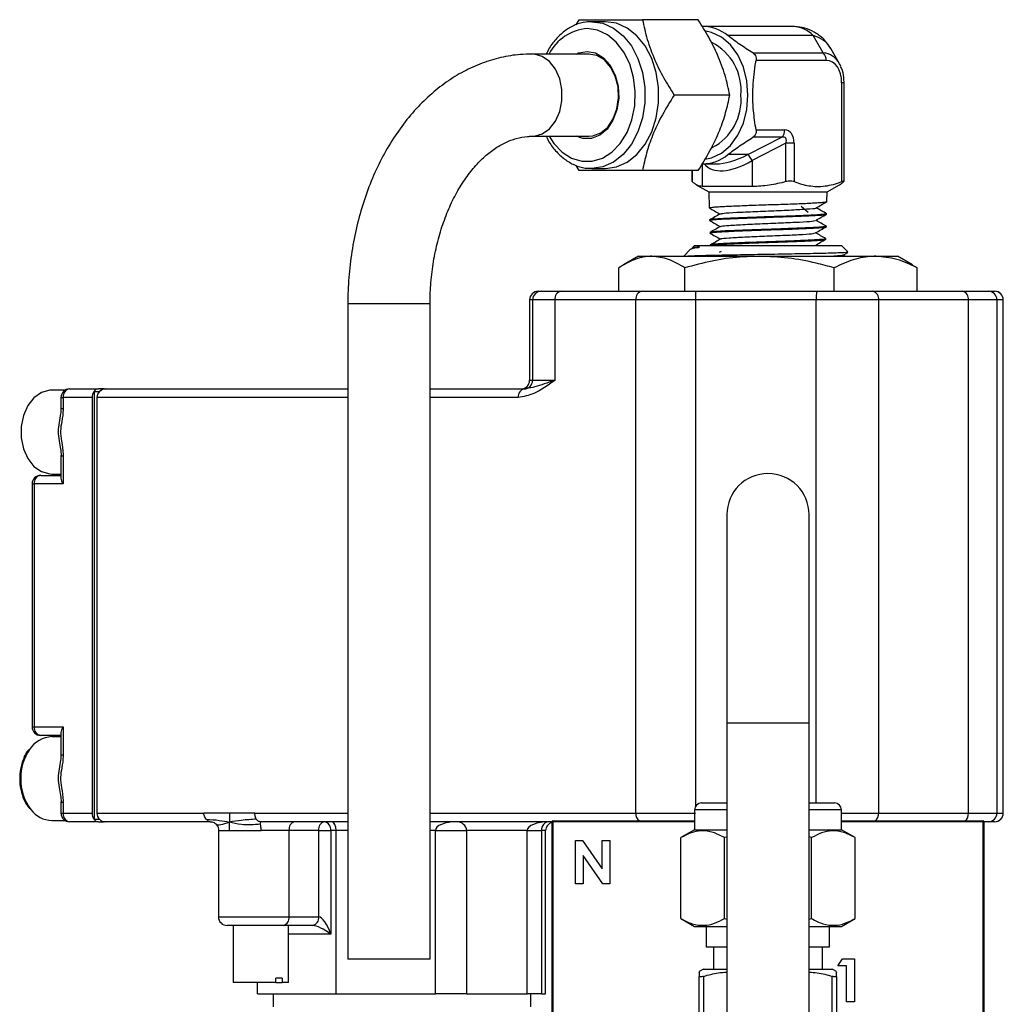
# Model space of a CAD drawing. Units: millimetres. Extents: x 0 to 40874, y 0 to 15182.
# Drawn here: x 2158 to 2272, y 1427 to 1541 of the extents above; entities that cross this region are included whole.
import ezdxf

# ---------------------------------------------------------------- set-up
doc = ezdxf.new("R2010")
doc.units = ezdxf.units.MM
doc.header["$LTSCALE"] = 8

msp = doc.modelspace()

# ---------------------------------------------------------------- linework, layer by layer
at = {"color": 7, "linetype": 'Continuous'}
for p, q in [((2222.51, 1540.6), (2222.86, 1541.18)), ((2225.9, 1540.95), (2224.32, 1540.95)), ((2236.63, 1541.18), (2230.19, 1541.18)), ((2247.43, 1540.4), (2237.18, 1540.4)), ((2249.95, 1539.34), (2240.07, 1539.34)), ((2251.1, 1537.33), (2249.95, 1539.34)), ((2242.97, 1537.33), (2251.1, 1537.33)), ((2252.99, 1536.08), (2251.97, 1537.86)), ((2223.97, 1537.21), (2217.43, 1537.21)), ((2251.46, 1536.47), (2243.33, 1536.47)), ((2253.25, 1522.44), (2253.25, 1533.87)), ((2253.52, 1533.87), (2253.25, 1533.87)), ((2253.52, 1522.49), (2253.52, 1533.87)), ((2240.29, 1532.45), (2233.85, 1532.45)), ((2243.33, 1528.44), (2246.66, 1528.44)), ((2217.43, 1527.69), (2223.97, 1527.69)), ((2242.39, 1525.57), (2246.3, 1527.58)), ((2246.3, 1527.58), (2242.97, 1527.58)), ((2246.77, 1526.88), (2242.87, 1524.88)), ((2246.77, 1522.44), (2246.77, 1526.88)), ((2247.73, 1526.88), (2246.77, 1526.88)), ((2247.73, 1526.88), (2247.73, 1522.44)), ((2242.39, 1525.57), (2240.07, 1525.57)), ((2242.87, 1524.88), (2242.87, 1521.88)), ((2222.86, 1523.72), (2222.51, 1524.32)), ((2224.32, 1523.95), (2224.13, 1523.96)), ((2224.32, 1523.95), (2225.9, 1523.95)), ((2236.63, 1523.72), (2230.19, 1523.72)), ((2235.91, 1523.72), (2235.91, 1522.49)), ((2235.95, 1523.72), (2235.95, 1522.44)), ((2237.09, 1524.5), (2237.09, 1521.88)), ((2237.18, 1524.5), (2238.7, 1524.5)), ((2235.95, 1522.44), (2235.91, 1522.49)), ((2236.41, 1522.09), (2237.85, 1521.25)), ((2242.87, 1521.88), (2237.09, 1521.88)), ((2251.57, 1521.25), (2253.01, 1522.09)), ((2237.85, 1521.25), (2237.91, 1519.41)), ((2237.85, 1521.25), (2249.7, 1521.25)), ((2249.7, 1521.25), (2251.57, 1521.25)), ((2251.54, 1520.14), (2251.57, 1521.25)), ((2248.55, 1519.6), (2249.38, 1518.91)), ((2237.95, 1518), (2237.95, 1517.95)), ((2239.19, 1518.68), (2239.15, 1518.69)), ((2251.49, 1518.68), (2251.49, 1518.72)), ((2251.45, 1517.23), (2251.45, 1517.28)), ((2238, 1516.55), (2238, 1516.5)), ((2251.4, 1515.77), (2251.4, 1515.83)), ((2235.76, 1514.61), (2234.96, 1513.8)), ((2236.02, 1514.76), (2235.83, 1514.64)), ((2236.21, 1515.05), (2235.99, 1514.83)), ((2236.21, 1515.05), (2253.21, 1515.05)), ((2238.04, 1515.11), (2238.04, 1515.05)), ((2253.94, 1514.33), (2253.21, 1515.05)), ((2229.71, 1513.8), (2227.97, 1512.8)), ((2229.71, 1513.8), (2231.25, 1513.8)), ((2231.25, 1513.8), (2243.72, 1513.8)), ((2239.28, 1514.36), (2239.08, 1514.24)), ((2243.72, 1513.8), (2257.18, 1513.8)), ((2253.4, 1513.92), (2253.94, 1514.23)), ((2253.65, 1513.8), (2253.42, 1513.93)), ((2257.18, 1513.8), (2259.71, 1513.8)), ((2261.45, 1512.8), (2259.71, 1513.8)), ((2227.43, 1509.75), (2227.43, 1512.46)), ((2235.07, 1509.75), (2235.07, 1512.46)), ((2252.36, 1509.75), (2252.36, 1512.46)), ((2261.43, 1512.76), (2261.99, 1512.46)), ((2261.99, 1509.75), (2261.99, 1512.46)), ((2218.12, 1509.75), (2218.47, 1509.75)), ((2218.47, 1509.75), (2220.78, 1509.75)), ((2220.78, 1509.75), (2230.15, 1509.75)), ((2230.15, 1509.75), (2236.37, 1509.75)), ((2236.37, 1509.75), (2250.35, 1509.75)), ((2250.35, 1509.75), (2256.85, 1509.75)), ((2256.85, 1509.75), (2267.25, 1509.75)), ((2267.25, 1509.75), (2270.21, 1509.75)), ((2270.21, 1509.75), (2270.94, 1509.75)), ((2270.94, 1509.75), (2270.95, 1509.75)), ((2196.08, 1508.3), (2196.08, 1432.45)), ((2205.6, 1508.3), (2196.08, 1508.3)), ((2205.6, 1432.45), (2205.6, 1508.3)), ((2217.12, 1508.75), (2217.12, 1499.45)), ((2217.47, 1508.75), (2217.12, 1508.75)), ((2217.47, 1508.75), (2217.47, 1499.45)), ((2220.04, 1508.75), (2217.47, 1508.75)), ((2220.04, 1508.75), (2220.04, 1499.45)), ((2229.41, 1508.75), (2220.04, 1508.75)), ((2229.41, 1449.35), (2229.41, 1508.75)), ((2236.32, 1508.75), (2229.41, 1508.75)), ((2250.3, 1508.75), (2236.32, 1508.75)), ((2236.32, 1508.75), (2236.32, 1450.14)), ((2257.52, 1508.75), (2250.3, 1508.75)), ((2250.3, 1450.53), (2250.3, 1508.75)), ((2257.52, 1508.75), (2257.52, 1449.35)), ((2267.92, 1508.75), (2257.52, 1508.75)), ((2267.92, 1449.35), (2267.92, 1508.75)), ((2271.21, 1508.75), (2267.92, 1508.75)), ((2271.21, 1508.75), (2271.21, 1449.35)), ((2271.94, 1508.75), (2271.21, 1508.75)), ((2271.94, 1449.35), (2271.94, 1508.75)), ((2271.95, 1508.75), (2271.94, 1508.75)), ((2271.95, 1449.35), (2271.95, 1508.75)), ((2217.12, 1499.45), (2217.47, 1499.45)), ((2217.47, 1499.45), (2220.04, 1499.45)), ((2163.34, 1498.3), (2161.82, 1498.3)), ((2162.87, 1497.45), (2162.87, 1496.2)), ((2162.87, 1497.45), (2163.13, 1497.45)), ((2163.13, 1497.45), (2163.13, 1496.2)), ((2166.47, 1497.45), (2163.13, 1497.45)), ((2163.87, 1498.45), (2167.22, 1498.45)), ((2166.47, 1497.45), (2166.47, 1449.35)), ((2166.69, 1498.16), (2166.7, 1498.15)), ((2166.7, 1498.15), (2167.32, 1498.15)), ((2166.7, 1498.15), (2166.7, 1448.65)), ((2167.03, 1497.45), (2167.03, 1449.35)), ((2196.08, 1497.45), (2167.03, 1497.45)), ((2167.88, 1498.45), (2167.22, 1498.45)), ((2167.88, 1498.45), (2168.05, 1498.45)), ((2168.05, 1498.45), (2196.08, 1498.45)), ((2205.6, 1498.45), (2216.55, 1498.45)), ((2215.81, 1497.45), (2205.6, 1497.45)), ((2216.77, 1498.5), (2216.55, 1498.45)), ((2162.87, 1496.2), (2163.13, 1496.2)), ((2162.87, 1490.71), (2162.87, 1488.12)), ((2162.87, 1490.71), (2163.13, 1490.71)), ((2163.13, 1490.71), (2163.13, 1487.45)), ((2160.52, 1488.45), (2162.87, 1488.45)), ((2161.82, 1488.6), (2162.87, 1488.6)), ((2159.52, 1487.45), (2159.52, 1459.35)), ((2159.52, 1487.45), (2159.78, 1487.45)), ((2159.78, 1487.45), (2159.78, 1459.35)), ((2163.13, 1487.45), (2159.78, 1487.45)), ((2239.95, 1483.9), (2239.95, 1459.75)), ((2249.47, 1459.75), (2249.47, 1483.9)), ((2159.52, 1459.35), (2159.78, 1459.35)), ((2159.78, 1459.35), (2163.13, 1459.35)), ((2162.87, 1458.69), (2162.87, 1456.1)), ((2163.13, 1459.35), (2163.13, 1456.1)), ((2239.95, 1459.75), (2239.95, 1413.78)), ((2244.71, 1459.75), (2239.95, 1459.75)), ((2249.47, 1459.75), (2244.71, 1459.75)), ((2249.47, 1413.78), (2249.47, 1459.75)), ((2162.87, 1458.35), (2160.52, 1458.35)), ((2162.87, 1458.2), (2161.82, 1458.2)), ((2162.87, 1456.1), (2163.13, 1456.1)), ((2162.87, 1450.61), (2162.87, 1449.35)), ((2162.87, 1450.61), (2163.13, 1450.61)), ((2163.13, 1450.61), (2163.13, 1449.35)), ((2236.21, 1449.73), (2236.21, 1447.43)), ((2239.95, 1449.73), (2236.21, 1449.73)), ((2237.01, 1450.53), (2239.95, 1450.53)), ((2249.47, 1450.53), (2252.41, 1450.53)), ((2253.21, 1449.73), (2249.47, 1449.73)), ((2253.21, 1447.43), (2253.21, 1449.73)), ((2161.82, 1448.5), (2163.34, 1448.5)), ((2162.87, 1449.35), (2163.13, 1449.35)), ((2163.13, 1449.35), (2166.47, 1449.35)), ((2166.69, 1448.65), (2166.7, 1448.65)), ((2166.7, 1448.65), (2167.32, 1448.65)), ((2167.03, 1449.35), (2179.4, 1449.35)), ((2182.36, 1449.35), (2179.4, 1449.35)), ((2185.32, 1449.35), (2182.36, 1449.35)), ((2185.32, 1449.35), (2196.08, 1449.35)), ((2205.6, 1449.35), (2229.41, 1449.35)), ((2219.81, 1448.35), (2219.81, 1448.45)), ((2219.81, 1448.45), (2236.21, 1448.45)), ((2229.41, 1449.35), (2236.32, 1449.35)), ((2253.21, 1449.35), (2257.52, 1449.35)), ((2253.21, 1448.45), (2269.61, 1448.45)), ((2257.52, 1449.35), (2267.92, 1449.35)), ((2267.92, 1449.35), (2271.21, 1449.35)), ((2269.61, 1448.45), (2269.61, 1448.35)), ((2271.21, 1449.35), (2271.94, 1449.35)), ((2271.94, 1449.35), (2271.95, 1449.35)), ((2167.22, 1448.35), (2163.87, 1448.35)), ((2167.22, 1448.35), (2167.88, 1448.35)), ((2168.05, 1448.35), (2167.88, 1448.35)), ((2180.14, 1448.35), (2168.05, 1448.35)), ((2180.14, 1448.35), (2180.2, 1448.35)), ((2180.83, 1448.06), (2181, 1447.84)), ((2181.1, 1447.4), (2181.1, 1437.35)), ((2189.28, 1447.35), (2186.05, 1447.35)), ((2196.08, 1448.35), (2186.06, 1448.35)), ((2189.28, 1437.35), (2189.28, 1447.35)), ((2192.7, 1447.35), (2189.28, 1447.35)), ((2192.7, 1437.35), (2192.7, 1447.35)), ((2192.7, 1447.35), (2194.11, 1447.35)), ((2194.71, 1447.35), (2194.11, 1447.35)), ((2194.11, 1447.35), (2194.11, 1435.35)), ((2194.71, 1428.45), (2194.71, 1447.35)), ((2196.08, 1447.35), (2194.71, 1447.35)), ((2219.71, 1448.35), (2205.6, 1448.35)), ((2206.21, 1447.35), (2205.6, 1447.35)), ((2206.21, 1428.45), (2206.21, 1447.35)), ((2206.21, 1447.35), (2209.81, 1447.35)), ((2216.83, 1447.35), (2209.81, 1447.35)), ((2209.81, 1447.35), (2209.81, 1428.45)), ((2216.83, 1428.45), (2216.83, 1447.35)), ((2216.83, 1447.35), (2218.48, 1447.35)), ((2218.48, 1447.35), (2218.48, 1428.45)), ((2218.97, 1447.35), (2218.48, 1447.35)), ((2218.97, 1428.45), (2218.97, 1447.35)), ((2218.97, 1428.45), (2218.97, 1447.35)), ((2218.97, 1447.35), (2218.97, 1447.35)), ((2219.71, 1408.55), (2219.71, 1448.35)), ((2219.81, 1448.35), (2219.71, 1448.35)), ((2219.81, 1448.35), (2219.81, 1408.55)), ((2236.21, 1448.35), (2219.81, 1448.35)), ((2236.21, 1447.43), (2234.63, 1446.52)), ((2236.21, 1447.43), (2239.95, 1447.43)), ((2249.47, 1447.43), (2253.21, 1447.43)), ((2269.61, 1448.35), (2253.21, 1448.35)), ((2254.79, 1446.52), (2253.21, 1447.43)), ((2269.61, 1408.55), (2269.61, 1448.35)), ((2269.71, 1448.35), (2269.61, 1448.35)), ((2269.71, 1448.35), (2269.71, 1408.55)), ((2270.21, 1448.35), (2269.71, 1448.35)), ((2270.94, 1448.35), (2270.21, 1448.35)), ((2270.95, 1448.35), (2270.94, 1448.35)), ((2222.43, 1446.19), (2223.24, 1446.19)), ((2222.43, 1441.19), (2222.43, 1446.19)), ((2223.24, 1446.19), (2225.51, 1442.89)), ((2225.51, 1446.19), (2226.4, 1446.19)), ((2225.51, 1442.89), (2225.51, 1446.19)), ((2226.4, 1446.19), (2226.4, 1441.19)), ((2234.63, 1437.15), (2234.63, 1446.52)), ((2239.95, 1446.58), (2239.67, 1446.52)), ((2239.67, 1437.15), (2239.67, 1446.52)), ((2249.75, 1446.52), (2249.47, 1446.6)), ((2249.75, 1437.15), (2249.75, 1446.52)), ((2254.79, 1437.15), (2254.79, 1446.52)), ((2223.33, 1444.47), (2223.33, 1441.19)), ((2225.59, 1441.19), (2223.33, 1444.47)), ((2223.33, 1441.19), (2222.43, 1441.19)), ((2226.4, 1441.19), (2225.59, 1441.19)), ((2181.1, 1437.35), (2189.28, 1437.35)), ((2189.28, 1437.35), (2192.7, 1437.35)), ((2234.63, 1437.15), (2236.21, 1436.23)), ((2239.67, 1437.15), (2239.95, 1437.09)), ((2249.47, 1437.07), (2249.75, 1437.15)), ((2253.21, 1436.23), (2254.79, 1437.15)), ((2188.61, 1436.35), (2182.1, 1436.35)), ((2182.8, 1436.35), (2182.8, 1429.75)), ((2192.03, 1436.35), (2188.61, 1436.35)), ((2189.2, 1429.75), (2189.2, 1436.35)), ((2236.21, 1436.23), (2239.95, 1436.23)), ((2237.57, 1436.23), (2237.57, 1433.9)), ((2249.47, 1436.23), (2253.21, 1436.23)), ((2251.85, 1433.9), (2251.85, 1436.23)), ((2194.11, 1435.35), (2189.2, 1435.35)), ((2237.57, 1433.9), (2239.95, 1433.9)), ((2238.39, 1433.9), (2238.39, 1431.3)), ((2249.47, 1433.9), (2251.85, 1433.9)), ((2251.04, 1431.3), (2251.04, 1433.9)), ((2205.6, 1432.45), (2196.08, 1432.45)), ((2252.79, 1431.67), (2253.33, 1432.5)), ((2253.33, 1432.5), (2254.72, 1432.5)), ((2254.72, 1432.5), (2254.72, 1427.5)), ((2237.26, 1431.3), (2236.76, 1431.02)), ((2237.26, 1431.3), (2239.95, 1431.3)), ((2249.47, 1431.3), (2252.16, 1431.3)), ((2252.66, 1431.02), (2252.16, 1431.3)), ((2253.82, 1431.67), (2252.79, 1431.67)), ((2253.82, 1427.5), (2253.82, 1431.67)), ((2188.49, 1430.25), (2187.74, 1430.25)), ((2187.74, 1429.75), (2187.74, 1430.25)), ((2188.49, 1430.25), (2188.49, 1429.75)), ((2236.76, 1418.64), (2236.76, 1430.46)), ((2237.26, 1430.46), (2237.26, 1418.64)), ((2252.16, 1418.64), (2252.16, 1430.46)), ((2252.66, 1430.46), (2252.66, 1418.64)), ((2187.74, 1429.75), (2182.8, 1429.75)), ((2185.61, 1428.45), (2185.61, 1429.75)), ((2187.74, 1429.75), (2188.49, 1429.75)), ((2189.2, 1429.75), (2188.49, 1429.75)), ((2185.61, 1428.45), (2194.71, 1428.45)), ((2187.44, 1428.45), (2187.44, 1426.95)), ((2194.71, 1428.45), (2206.21, 1428.45)), ((2209.81, 1428.45), (2206.21, 1428.45)), ((2209.81, 1428.45), (2216.83, 1428.45)), ((2218.48, 1428.45), (2216.83, 1428.45)), ((2217.24, 1426.95), (2217.24, 1428.45)), ((2218.48, 1428.45), (2218.97, 1428.45)), ((2218.97, 1428.45), (2218.97, 1428.45)), ((2254.72, 1427.5), (2253.82, 1427.5))]:
    msp.add_line(p, q, dxfattribs=at)
at = {"color": 7, "linetype": 'Continuous', "flags": 128}
for points in [[(2224.32, 1540.95), (2225.6, 1540.77), (2226.83, 1540.22), (2227.95, 1539.33), (2228.91, 1538.14), (2229.66, 1536.7), (2230.19, 1535.08), (2230.46, 1533.34), (2230.46, 1531.57), (2230.19, 1529.83), (2229.66, 1528.2), (2228.91, 1526.77), (2227.95, 1525.58), (2226.83, 1524.69), (2225.6, 1524.14), (2224.32, 1523.95), (2224.32, 1523.95)], [(2225.9, 1523.95), (2227.18, 1524.14), (2228.41, 1524.69), (2229.53, 1525.58), (2230.49, 1526.77), (2231.25, 1528.2), (2231.77, 1529.83), (2232.04, 1531.57), (2232.04, 1533.34), (2231.77, 1535.08), (2231.25, 1536.7), (2230.49, 1538.14), (2229.53, 1539.33), (2228.41, 1540.22), (2227.18, 1540.77), (2225.9, 1540.95), (2225.9, 1540.95)], [(2219.37, 1527.69), (2219.92, 1526.86), (2220.88, 1525.86), (2221.98, 1525.16), (2223.16, 1524.8), (2224.37, 1524.8), (2225.55, 1525.16), (2226.65, 1525.86), (2227.61, 1526.86), (2228.4, 1528.13), (2228.96, 1529.6), (2229.29, 1531.21), (2229.35, 1532.87), (2229.16, 1534.51), (2228.71, 1536.06), (2228.03, 1537.44), (2227.15, 1538.58), (2226.12, 1539.44), (2224.97, 1539.97), (2223.77, 1540.15), (2223.77, 1540.15)], [(2242.39, 1532.45), (2242.26, 1534.11), (2241.86, 1535.69), (2241.21, 1537.1), (2240.36, 1538.28), (2239.33, 1539.17), (2238.19, 1539.72), (2237.52, 1539.87)], [(2223.77, 1537.51), (2224.76, 1537.33), (2225.68, 1536.78), (2226.45, 1535.91), (2227.03, 1534.78), (2227.37, 1533.48), (2227.43, 1532.11), (2227.23, 1530.76), (2226.77, 1529.54), (2226.09, 1528.53), (2225.23, 1527.81), (2224.27, 1527.44), (2223.27, 1527.44), (2222.52, 1527.69)], [(2222.52, 1537.21), (2222.78, 1537.33), (2223.77, 1537.51)], [(2217.43, 1527.69), (2217.67, 1527.71), (2218.59, 1527.97), (2219.43, 1528.57), (2220.11, 1529.45), (2220.6, 1530.56), (2220.86, 1531.81), (2220.86, 1533.1), (2220.6, 1534.35), (2220.11, 1535.46), (2219.43, 1536.34), (2218.59, 1536.94), (2217.67, 1537.2), (2217.43, 1537.21)], [(2223.97, 1527.69), (2224.44, 1527.74), (2225.35, 1528.09), (2226.16, 1528.76), (2226.8, 1529.71), (2227.23, 1530.86), (2227.42, 1532.13), (2227.36, 1533.42), (2227.04, 1534.64), (2226.5, 1535.7), (2225.77, 1536.52), (2224.91, 1537.04), (2223.97, 1537.21), (2223.97, 1537.21)], [(2237.42, 1525.03), (2238.19, 1525.19), (2239.33, 1525.74), (2240.36, 1526.63), (2241.21, 1527.81), (2241.86, 1529.22), (2242.26, 1530.8), (2242.39, 1532.45)], [(2161.82, 1498.3), (2161.57, 1498.29), (2160.61, 1498.02), (2159.74, 1497.42), (2159.03, 1496.52), (2158.52, 1495.39), (2158.25, 1494.12), (2158.25, 1492.79), (2158.52, 1491.52), (2159.03, 1490.39), (2159.74, 1489.49), (2160.61, 1488.88), (2161.57, 1488.62), (2161.82, 1488.6)]]:
    msp.add_lwpolyline(points, dxfattribs=at)
at = {"color": 7, "linetype": 'Continuous'}
for centre, radius, start, end in [((2224.21, 1534.74), 5.44, 94.6637, 152.872), ((2237.11, 1535.77), 4.64, 50.3754, 89.1339), ((2235.38, 1533.01), 6.22, 354.8657, 62.9025), ((2249.25, 1536.27), 3.15, 30.367, 77.1747), ((2250.35, 1536.51), 1.11, 357.697, 47.8131), ((2235.37, 1531.9), 6.23, 297.5326, 5.0871), ((2245.55, 1528.4), 1.11, 312.1869, 2.303), ((2237.11, 1529.14), 4.64, 270.8661, 309.6246), ((2240.94, 1524.06), 2.09, 22.905, 46.087), ((2218.12, 1508.75), 1, 90, 180), ((2218.47, 1508.75), 1, 90, 180), ((2220.93, 1508.87), 0.901, 99.6343, 187.1428), ((2230.31, 1508.87), 0.901, 99.6343, 187.1428), ((2241.16, 1509), 4.85, 171.0876, 182.9494), ((2255.14, 1509), 4.85, 171.0876, 182.9494), ((2256.64, 1508.89), 0.886, 351.0423, 76.5479), ((2267.04, 1508.89), 0.886, 351.0423, 76.5479), ((2270.21, 1508.76), 0.999, 359.9611, 89.9611), ((2270.94, 1508.76), 0.999, 359.9611, 89.9611), ((2270.95, 1508.75), 1, 0, 90), ((2216.12, 1499.45), 1, 270, 0), ((2216.47, 1499.45), 1, 270, 0), ((2163.87, 1497.45), 1, 90, 180), ((2164.02, 1497.57), 0.901, 99.6343, 187.1428), ((2167.67, 1497.47), 1.19, 144.8602, 180.9283), ((2167.24, 1497.79), 0.665, 92.2459, 146.034), ((2167.9, 1497.81), 0.641, 91.7381, 136.7203), ((2216.7, 1497.57), 0.901, 99.6343, 187.1428), ((2160.52, 1487.45), 1, 90, 180), ((2160.67, 1487.57), 0.901, 99.6343, 187.1428), ((2244.71, 1483.9), 4.76, 0, 180), ((2160.52, 1459.35), 1, 180, 270), ((2160.67, 1459.24), 0.901, 172.8572, 260.3657), ((2161.99, 1454.9), 3.31, 92.9498, 146.471), ((2164.02, 1453.45), 5.8, 145.607, 180.9361), ((2163.79, 1453.2), 5.58, 178.3933, 217.8676), ((2161.92, 1451.65), 3.15, 216.5801, 268.2461), ((2237.01, 1449.73), 0.8, 90, 180), ((2252.41, 1449.73), 0.8, 0, 90), ((2163.87, 1449.35), 1, 180, 270), ((2164.02, 1449.24), 0.901, 172.8572, 260.3657), ((2167.67, 1449.34), 1.19, 179.0717, 215.1398), ((2167.24, 1449.02), 0.665, 213.966, 267.7541), ((2167.9, 1448.98), 0.628, 222.7926, 268.749), ((2219.81, 1448.35), 0.1, 90, 180), ((2230.47, 1449.3), 1.06, 177.0499, 232.8918), ((2256.41, 1449.29), 1.1, 310.9882, 3.4936), ((2266.82, 1449.29), 1.1, 310.9882, 3.4936), ((2269.61, 1448.35), 0.1, 0, 90), ((2270.21, 1449.35), 0.999, 270.0389, 0.0389), ((2270.94, 1449.35), 0.999, 270.0389, 0.0389), ((2270.95, 1449.35), 1, 270, 0), ((2190.15, 1447.49), 0.886, 103.4521, 188.9577), ((2193.57, 1447.49), 0.886, 103.4521, 188.9577), ((2193.21, 1447.47), 0.901, 352.8572, 80.3657), ((2182.1, 1437.35), 1, 180, 270), ((2188.4, 1437.22), 0.886, 283.4521, 8.9577), ((2191.82, 1437.22), 0.886, 283.4521, 8.9577)]:
    msp.add_arc(centre, radius, start, end, dxfattribs=at)
for centre, major_axis, ratio, start_param, end_param in [((2244.71, 1532.45), (4.53, 7.47), 0.601827, 6.109665, 6.633264), ((2250.14, 1533), (1.61, 4.19), 0.699624, 5.763392, 6.493762), ((2250.86, 1533), (1.01, 3.4), 0.633075, 5.150814, 6.46893), ((2250.14, 1533), (1.61, 4.19), 0.699624, 5.677399, 5.763392), ((2246.3, 1526.36), (0.61, 2.04), 0.633075, 5.150814, 6.46893), ((2245.58, 1526.36), (1.18, 1.13), 0.414844, 5.557008, 6.875124), ((2244.71, 1532.45), (7.13, 8.2), 0.427735, 3.066889, 4.021433), ((2244.71, 1532.45), (7.8, 7.31), 0.401845, 3.547046, 4.070645), ((2168.05, 1497.45), (1.02, 0), 0.980184, 1.570796, 3.141593), ((2163.87, 1487.45), (0.914, -0.914), 0.445077, 3.560345, 4.293636), ((2163.87, 1459.35), (0.914, 0.914), 0.445077, 1.989549, 2.72284), ((2168.05, 1449.35), (1.02, 0), 0.980184, 3.141593, 4.712389), ((2194.24, 1447.35), (0, 1), 0.465735, 4.712389, 6.283185), ((2208.64, 1447.35), (2.43, 0), 0.411552, 1.570796, 3.141593), ((2208.64, 1447.35), (1.18, 0), 0.849484, 0, 1.570796), ((2219.35, 1447.35), (2.52, 0), 0.397484, 1.570796, 3.141593), ((2219.35, 1447.35), (0, 1), 0.8692, 0, 1.570796), ((2220.1, 1447.35), (1.13, 0), 0.886458, 1.918058, 3.141593), ((2193.37, 1435.35), (-0.76, 1.98), 0.329446, 4.587417, 6.158213), ((2193.37, 1435.35), (1.52, -0.93), 0.234391, 1.207713, 2.778509)]:
    msp.add_ellipse(centre, major_axis=major_axis, ratio=ratio, start_param=start_param, end_param=end_param, dxfattribs=at)
for points, knots in [([(2224.32, 1540.95), (2224.08, 1540.94), (2223.43, 1540.92), (2222.39, 1540.62), (2221.25, 1539.99), (2220.24, 1539.07), (2219.49, 1538.13), (2219.16, 1537.45), (2219.05, 1537.21)], [0, 0, 0, 0, 0.111664, 0.306333, 0.50158, 0.698973, 0.898883, 1, 1, 1, 1]), ([(2222.86, 1541.18), (2223.07, 1541.18), (2223.72, 1541.18), (2225.02, 1541.18), (2227.2, 1541.18), (2229.07, 1541.18), (2230.19, 1541.18)], [0, 0, 0, 0, 0.118052, 0.368945, 0.625923, 1, 1, 1, 1]), ([(2230.19, 1541.18), (2230.35, 1540.43), (2230.68, 1538.9), (2231.52, 1536.63), (2232.59, 1534.46), (2233.43, 1533.13), (2233.85, 1532.45)], [0, 0, 0, 0, 0.264605, 0.534948, 0.765343, 1, 1, 1, 1]), ([(2240.29, 1532.45), (2240.13, 1533.21), (2239.8, 1534.74), (2238.96, 1537.01), (2237.88, 1539.18), (2237.05, 1540.51), (2236.63, 1541.18)], [0, 0, 0, 0, 0.264605, 0.534948, 0.765343, 1, 1, 1, 1]), ([(2251.97, 1537.86), (2251.75, 1538.19), (2251.3, 1538.86), (2250.34, 1539.63), (2249.26, 1540.14), (2248.24, 1540.39), (2247.59, 1540.38), (2247.33, 1540.38)], [0, 0, 0, 0, 0.213414, 0.439495, 0.651514, 0.856439, 1, 1, 1, 1]), ([(2242.97, 1537.33), (2242.45, 1537.66), (2241.41, 1538.32), (2240.52, 1539), (2240.07, 1539.34)], [0, 0, 0, 0, 0.4962, 1, 1, 1, 1]), ([(2242.97, 1537.33), (2243.05, 1537.28), (2243.2, 1537.16), (2243.33, 1536.9), (2243.36, 1536.65), (2243.34, 1536.51), (2243.33, 1536.47)], [0, 0, 0, 0, 0.292147, 0.585, 0.869386, 1, 1, 1, 1]), ([(2217.43, 1537.21), (2216.96, 1537.2), (2215.74, 1537.17), (2213.78, 1536.85), (2211.59, 1536.19), (2209.47, 1535.23), (2207.44, 1533.98), (2205.53, 1532.45), (2203.73, 1530.65), (2202.09, 1528.6), (2200.61, 1526.32), (2199.32, 1523.83), (2198.23, 1521.18), (2197.35, 1518.38), (2196.69, 1515.47), (2196.26, 1512.48), (2196.09, 1510.08), (2196.08, 1508.69), (2196.08, 1508.3)], [0, 0, 0, 0, 0.039788, 0.103322, 0.166906, 0.230905, 0.295617, 0.361216, 0.427726, 0.495041, 0.562967, 0.631289, 0.699821, 0.768417, 0.837002, 0.90556, 0.974101, 1, 1, 1, 1]), ([(2243.33, 1528.44), (2243.22, 1529.18), (2242.96, 1530.81), (2242.92, 1533.46), (2243.15, 1535.4), (2243.32, 1536.4), (2243.33, 1536.47)], [0, 0, 0, 0, 0.277808, 0.618782, 0.972832, 1, 1, 1, 1]), ([(2253.52, 1533.87), (2253.51, 1534.08), (2253.49, 1534.66), (2253.37, 1535.33), (2253.16, 1535.7), (2253.12, 1535.77)], [0, 0, 0, 0, 0.316872, 0.879033, 1, 1, 1, 1]), ([(2233.85, 1532.45), (2233.38, 1531.7), (2232.42, 1530.17), (2231.35, 1527.9), (2230.61, 1525.73), (2230.33, 1524.4), (2230.19, 1523.72)], [0, 0, 0, 0, 0.264605, 0.534948, 0.765343, 1, 1, 1, 1]), ([(2236.63, 1523.72), (2237.1, 1524.48), (2238.06, 1526.01), (2239.12, 1528.28), (2239.86, 1530.45), (2240.15, 1531.78), (2240.29, 1532.45)], [0, 0, 0, 0, 0.264605, 0.534948, 0.765343, 1, 1, 1, 1]), ([(2243.33, 1528.44), (2243.34, 1528.34), (2243.36, 1528.14), (2243.26, 1527.86), (2243.12, 1527.68), (2243.01, 1527.6), (2242.97, 1527.58)], [0, 0, 0, 0, 0.292175, 0.585027, 0.869412, 1, 1, 1, 1]), ([(2205.6, 1508.3), (2205.6, 1508.72), (2205.62, 1509.96), (2205.79, 1512.01), (2206.19, 1514.39), (2206.77, 1516.67), (2207.52, 1518.8), (2208.42, 1520.76), (2209.45, 1522.5), (2210.58, 1524), (2211.78, 1525.26), (2213.03, 1526.26), (2214.3, 1527), (2215.59, 1527.48), (2216.63, 1527.67), (2217.25, 1527.69), (2217.43, 1527.69)], [0, 0, 0, 0, 0.039055, 0.115726, 0.192308, 0.268682, 0.344789, 0.420606, 0.496168, 0.571611, 0.647131, 0.723176, 0.800531, 0.880427, 0.964547, 1, 1, 1, 1]), ([(2219.04, 1527.69), (2219.12, 1527.53), (2219.4, 1526.9), (2220.11, 1525.98), (2221.13, 1525), (2222.3, 1524.34), (2223.32, 1523.99), (2223.93, 1524), (2224.12, 1524)], [0, 0, 0, 0, 0.07111, 0.282133, 0.492824, 0.701965, 0.908217, 1, 1, 1, 1]), ([(2240.07, 1525.57), (2240.51, 1525.91), (2241.4, 1526.58), (2242.44, 1527.24), (2242.97, 1527.58)], [0, 0, 0, 0, 0.495586, 1, 1, 1, 1]), ([(2230.19, 1523.72), (2229.07, 1523.72), (2227.22, 1523.72), (2225.03, 1523.72), (2223.74, 1523.72), (2223.07, 1523.72), (2222.86, 1523.72)], [0, 0, 0, 0, 0.374075, 0.624629, 0.881949, 1, 1, 1, 1]), ([(2247.73, 1522.44), (2247.65, 1522.46), (2247.5, 1522.5), (2247.21, 1522.51), (2246.96, 1522.48), (2246.82, 1522.45), (2246.77, 1522.44)], [0, 0, 0, 0, 0.292175, 0.585027, 0.869412, 1, 1, 1, 1]), ([(2253.48, 1522.44), (2253.5, 1522.46), (2253.54, 1522.5), (2253.48, 1522.51), (2253.37, 1522.48), (2253.27, 1522.45), (2253.25, 1522.44)], [0, 0, 0, 0, 0.292147, 0.585, 0.869386, 1, 1, 1, 1]), ([(2237.09, 1521.88), (2236.9, 1521.91), (2236.51, 1521.96), (2236.14, 1522.28), (2235.95, 1522.44)], [0, 0, 0, 0, 0.495586, 1, 1, 1, 1]), ([(2246.77, 1522.44), (2246.46, 1522.36), (2245.82, 1522.2), (2244.85, 1522.02), (2243.87, 1521.91), (2243.2, 1521.89), (2242.87, 1521.88)], [0, 0, 0, 0, 0.2477, 0.496138, 0.74744, 1, 1, 1, 1]), ([(2247.73, 1522.44), (2248.01, 1522.34), (2248.58, 1522.14), (2249.46, 1521.95), (2250.38, 1521.86), (2251.33, 1521.92), (2252.29, 1522.1), (2252.93, 1522.32), (2253.25, 1522.44)], [0, 0, 0, 0, 0.155769, 0.312325, 0.480345, 0.649985, 0.824336, 1, 1, 1, 1]), ([(2253.01, 1522.09), (2253.07, 1522.13), (2253.23, 1522.22), (2253.38, 1522.35), (2253.48, 1522.44)], [0, 0, 0, 0, 0.389441, 1, 1, 1, 1]), ([(2237.9, 1519.41), (2238.11, 1519.29), (2238.52, 1519.05), (2238.93, 1518.81), (2239.14, 1518.69)], [0, 0, 0, 0, 0.509208, 1, 1, 1, 1]), ([(2237.93, 1519.41), (2237.93, 1519.41), (2237.9, 1519.43), (2238.07, 1519.46), (2238.41, 1519.5), (2238.95, 1519.54), (2239.65, 1519.58), (2240.49, 1519.62), (2241.45, 1519.66), (2242.51, 1519.7), (2243.63, 1519.74), (2244.78, 1519.78), (2245.93, 1519.81), (2247.05, 1519.85), (2248.09, 1519.89), (2249.05, 1519.93), (2249.88, 1519.97), (2250.56, 1520.01), (2251.08, 1520.05), (2251.41, 1520.09), (2251.55, 1520.12), (2251.53, 1520.13), (2251.52, 1520.14)], [0, 0, 0, 0, 0.020198, 0.073063, 0.127461, 0.180342, 0.234754, 0.287655, 0.342089, 0.395012, 0.449468, 0.50241, 0.556886, 0.609842, 0.664334, 0.717309, 0.771819, 0.824816, 0.87935, 0.932367, 0.986921, 1, 1, 1, 1]), ([(2239.26, 1518.71), (2239.33, 1518.74), (2239.5, 1518.8), (2240.99, 1518.89), (2243.19, 1518.99), (2245.71, 1519.09), (2248.07, 1519.2), (2249.65, 1519.3), (2250.4, 1519.37), (2250.28, 1519.4), (2250.28, 1519.4)], [0, 0, 0, 0, 0.114895, 0.262119, 0.409411, 0.556773, 0.704204, 0.851704, 0.999274, 1, 1, 1, 1]), ([(2250.28, 1519.4), (2250.49, 1519.52), (2250.91, 1519.77), (2251.33, 1520.01), (2251.54, 1520.13)], [0, 0, 0, 0, 0.499978, 1, 1, 1, 1]), ([(2251.51, 1518.72), (2251.31, 1518.84), (2250.9, 1519.07), (2250.5, 1519.3), (2250.3, 1519.42)], [0, 0, 0, 0, 0.506927, 1, 1, 1, 1]), ([(2237.94, 1517.96), (2238.15, 1517.84), (2238.56, 1517.6), (2238.97, 1517.36), (2239.17, 1517.24)], [0, 0, 0, 0, 0.5112566, 1, 1, 1, 1]), ([(2239.17, 1518.71), (2238.96, 1518.59), (2238.56, 1518.36), (2238.15, 1518.12), (2237.95, 1518)], [0, 0, 0, 0, 0.499938, 1, 1, 1, 1]), ([(2251.48, 1518.72), (2251.48, 1518.72), (2251.51, 1518.71), (2251.38, 1518.68), (2251.07, 1518.64), (2250.57, 1518.6), (2249.9, 1518.56), (2249.08, 1518.52), (2248.14, 1518.48), (2247.11, 1518.44), (2246, 1518.41), (2244.86, 1518.37), (2243.71, 1518.33), (2242.6, 1518.29), (2241.54, 1518.25), (2240.58, 1518.21), (2239.73, 1518.17), (2239.03, 1518.13), (2238.48, 1518.1), (2238.12, 1518.06), (2237.95, 1518.02), (2237.97, 1518.01), (2237.98, 1518)], [0, 0, 0, 0, 0.009013, 0.063632, 0.116655, 0.171215, 0.224241, 0.278806, 0.331816, 0.386364, 0.43935, 0.493874, 0.546841, 0.601344, 0.654294, 0.70878, 0.761714, 0.816185, 0.869097, 0.923544, 0.976435, 1, 1, 1, 1]), ([(2237.98, 1517.95), (2237.97, 1517.96), (2237.95, 1517.98), (2238.11, 1518.01), (2238.46, 1518.05), (2238.99, 1518.09), (2239.69, 1518.13), (2240.52, 1518.16), (2241.49, 1518.2), (2242.53, 1518.24), (2243.65, 1518.28), (2244.78, 1518.32), (2245.93, 1518.36), (2247.03, 1518.4), (2248.08, 1518.44), (2249.02, 1518.48), (2249.85, 1518.52), (2250.52, 1518.55), (2251.04, 1518.59), (2251.36, 1518.63), (2251.51, 1518.66), (2251.48, 1518.68), (2251.47, 1518.68)], [0, 0, 0, 0, 0.01975, 0.074138, 0.127014, 0.181423, 0.234315, 0.288741, 0.34165, 0.396091, 0.449022, 0.503486, 0.556438, 0.610925, 0.663894, 0.718399, 0.771383, 0.825903, 0.878908, 0.93345, 0.986477, 1, 1, 1, 1]), ([(2239.21, 1517.26), (2239.37, 1517.29), (2239.71, 1517.36), (2241.45, 1517.46), (2243.75, 1517.57), (2246.26, 1517.67), (2248.44, 1517.77), (2249.9, 1517.86), (2250.06, 1517.92), (2250.13, 1517.95)], [0, 0, 0, 0, 0.147107, 0.295376, 0.443715, 0.592125, 0.740604, 0.889153, 1, 1, 1, 1]), ([(2250.23, 1517.95), (2250.45, 1518.07), (2250.87, 1518.32), (2251.3, 1518.56), (2251.51, 1518.68)], [0, 0, 0, 0, 0.499575, 1, 1, 1, 1]), ([(2251.47, 1517.27), (2251.27, 1517.39), (2250.87, 1517.62), (2250.46, 1517.85), (2250.27, 1517.97)], [0, 0, 0, 0, 0.509437, 1, 1, 1, 1]), ([(2239.21, 1517.26), (2239, 1517.14), (2238.6, 1516.91), (2238.19, 1516.67), (2237.98, 1516.55)], [0, 0, 0, 0, 0.499904, 1, 1, 1, 1]), ([(2251.42, 1517.29), (2251.43, 1517.29), (2251.48, 1517.27), (2251.38, 1517.24), (2251.11, 1517.2), (2250.65, 1517.16), (2250.02, 1517.12), (2249.24, 1517.09), (2248.33, 1517.05), (2247.31, 1517.01), (2246.23, 1516.97), (2245.1, 1516.93), (2243.97, 1516.89), (2242.84, 1516.85), (2241.78, 1516.81), (2240.8, 1516.77), (2239.93, 1516.74), (2239.2, 1516.7), (2238.62, 1516.66), (2238.23, 1516.62), (2238.02, 1516.58), (2238.02, 1516.56), (2238.02, 1516.55)], [0, 0, 0, 0, 0.012387, 0.064698, 0.118527, 0.170821, 0.224633, 0.276905, 0.330693, 0.382945, 0.436713, 0.488948, 0.542699, 0.594919, 0.648654, 0.700852, 0.754564, 0.806741, 0.860432, 0.912591, 0.966264, 1, 1, 1, 1]), ([(2238.02, 1516.5), (2238.02, 1516.51), (2238.02, 1516.53), (2238.22, 1516.56), (2238.61, 1516.6), (2239.18, 1516.64), (2239.91, 1516.68), (2240.77, 1516.72), (2241.75, 1516.76), (2242.81, 1516.8), (2243.92, 1516.84), (2245.06, 1516.88), (2246.19, 1516.91), (2247.28, 1516.95), (2248.29, 1516.99), (2249.2, 1517.03), (2249.99, 1517.07), (2250.63, 1517.11), (2251.09, 1517.15), (2251.39, 1517.19), (2251.43, 1517.21), (2251.45, 1517.23)], [0, 0, 0, 0, 0.033403, 0.086265, 0.140658, 0.193543, 0.24796, 0.300866, 0.355305, 0.408227, 0.462684, 0.515621, 0.570093, 0.623053, 0.677548, 0.73053, 0.785047, 0.838047, 0.892583, 0.945597, 1, 1, 1, 1]), ([(2250.21, 1516.5), (2250.42, 1516.63), (2250.84, 1516.87), (2251.26, 1517.11), (2251.47, 1517.24)], [0, 0, 0, 0, 0.499932, 1, 1, 1, 1]), ([(2237.98, 1516.5), (2238.19, 1516.38), (2238.6, 1516.14), (2239.01, 1515.91), (2239.21, 1515.79)], [0, 0, 0, 0, 0.514577, 1, 1, 1, 1]), ([(2239.23, 1515.81), (2239.03, 1515.69), (2238.62, 1515.45), (2238.22, 1515.22), (2238.01, 1515.1)], [0, 0, 0, 0, 0.4999152, 1, 1, 1, 1]), ([(2251.39, 1515.83), (2251.38, 1515.82), (2251.37, 1515.8), (2251.14, 1515.76), (2250.72, 1515.73), (2250.13, 1515.69), (2249.39, 1515.65), (2248.5, 1515.61), (2247.52, 1515.57), (2246.45, 1515.53), (2245.34, 1515.49), (2244.2, 1515.45), (2243.09, 1515.41), (2242.02, 1515.38), (2241.03, 1515.34), (2240.14, 1515.3), (2239.38, 1515.26), (2238.77, 1515.22), (2238.34, 1515.18), (2238.08, 1515.14), (2238.06, 1515.12), (2238.06, 1515.11)], [0, 0, 0, 0, 0.040735, 0.093782, 0.148368, 0.201395, 0.25596, 0.30897, 0.363518, 0.416512, 0.471045, 0.524016, 0.578524, 0.631475, 0.685961, 0.738894, 0.793363, 0.84628, 0.900734, 0.953629, 1, 1, 1, 1]), ([(2238.07, 1515.05), (2238.08, 1515.06), (2238.1, 1515.08), (2238.34, 1515.12), (2238.77, 1515.16), (2239.38, 1515.2), (2240.14, 1515.23), (2241.02, 1515.27), (2242.02, 1515.31), (2243.08, 1515.35), (2244.2, 1515.39), (2245.33, 1515.43), (2246.45, 1515.47), (2247.51, 1515.51), (2248.5, 1515.55), (2249.37, 1515.59), (2250.12, 1515.62), (2250.71, 1515.66), (2251.13, 1515.7), (2251.37, 1515.74), (2251.38, 1515.76), (2251.39, 1515.77)], [0, 0, 0, 0, 0.032693, 0.087814, 0.141399, 0.196538, 0.250139, 0.305294, 0.358919, 0.414098, 0.467744, 0.522945, 0.576609, 0.631829, 0.685508, 0.740743, 0.794445, 0.849703, 0.903427, 0.958708, 1, 1, 1, 1]), ([(2239.34, 1515.81), (2239.32, 1515.81), (2239.23, 1515.86), (2240.14, 1515.93), (2241.92, 1516.04), (2244.31, 1516.14), (2246.78, 1516.24), (2248.81, 1516.34), (2250.03, 1516.43), (2250.07, 1516.48), (2250.08, 1516.5)], [0, 0, 0, 0, 0.038671, 0.184441, 0.330281, 0.47619, 0.622168, 0.768216, 0.914333, 1, 1, 1, 1]), ([(2250.17, 1515.05), (2250.38, 1515.17), (2250.8, 1515.42), (2251.22, 1515.66), (2251.43, 1515.78)], [0, 0, 0, 0, 0.499902, 1, 1, 1, 1]), ([(2251.42, 1515.83), (2251.22, 1515.95), (2250.82, 1516.18), (2250.42, 1516.41), (2250.23, 1516.52)], [0, 0, 0, 0, 0.513388, 1, 1, 1, 1]), ([(2235.78, 1514.59), (2235.77, 1514.6), (2235.67, 1514.67), (2236.17, 1514.76), (2236.71, 1514.84), (2236.79, 1514.85)], [0, 0, 0, 0, 0.039849, 0.862504, 1, 1, 1, 1]), ([(2236.79, 1514.85), (2236.4, 1514.84), (2235.9, 1514.81), (2236.01, 1514.79), (2236.04, 1514.78)], [0, 0, 0, 0, 0.789623, 1, 1, 1, 1]), ([(2231.25, 1513.8), (2231.16, 1513.8), (2230.48, 1513.79), (2229.18, 1513.5), (2228.02, 1512.81), (2227.43, 1512.46)], [0, 0, 0, 0, 0.070104, 0.530791, 1, 1, 1, 1]), ([(2235.07, 1512.46), (2234.45, 1512.84), (2233.2, 1513.6), (2231.91, 1513.73), (2231.25, 1513.8)], [0, 0, 0, 0, 0.495458, 1, 1, 1, 1]), ([(2243.72, 1513.8), (2242.96, 1513.78), (2241.13, 1513.74), (2238.23, 1513.3), (2236.13, 1512.74), (2235.07, 1512.46)], [0, 0, 0, 0, 0.257951, 0.627051, 1, 1, 1, 1]), ([(2253.92, 1514.26), (2253.94, 1514.26), (2254.06, 1514.24), (2253.27, 1514.2), (2251.57, 1514.14), (2248.98, 1514.09), (2245.91, 1514.03), (2242.67, 1513.98), (2239.59, 1513.92), (2237.15, 1513.87), (2235.71, 1513.83), (2235.48, 1513.81), (2235.45, 1513.8)], [0, 0, 0, 0, 0.02055, 0.137341, 0.255287, 0.373187, 0.492707, 0.612252, 0.732808, 0.853988, 0.975592, 1, 1, 1, 1]), ([(2252.36, 1512.46), (2251.67, 1512.65), (2249.92, 1513.13), (2247.04, 1513.68), (2244.83, 1513.76), (2243.72, 1513.8)], [0, 0, 0, 0, 0.2440733, 0.619694, 1, 1, 1, 1]), ([(2253.36, 1513.92), (2253.31, 1513.9), (2253.22, 1513.87), (2252.63, 1513.83), (2252.32, 1513.8)], [0, 0, 0, 0, 0.467098, 1, 1, 1, 1]), ([(2257.18, 1513.8), (2257.06, 1513.8), (2256.57, 1513.8), (2255.71, 1513.69), (2254.2, 1513.33), (2253.1, 1512.81), (2252.36, 1512.46)], [0, 0, 0, 0, 0.070082, 0.299878, 0.530936, 1, 1, 1, 1]), ([(2261.99, 1512.46), (2261.21, 1512.84), (2259.63, 1513.6), (2258, 1513.73), (2257.18, 1513.8)], [0, 0, 0, 0, 0.495458, 1, 1, 1, 1]), ([(2220.04, 1499.45), (2220.04, 1499.45), (2219.24, 1498.89), (2217.89, 1497.85), (2216.41, 1497.57), (2215.81, 1497.45)], [0, 0, 0, 0, 0.002843, 0.592447, 1, 1, 1, 1]), ([(2220.04, 1499.45), (2220.04, 1499.45), (2219.17, 1499.18), (2218, 1498.7), (2217.08, 1498.55), (2216.77, 1498.5)], [0, 0, 0, 0, 0.003329, 0.659783, 1, 1, 1, 1]), ([(2162.87, 1496.2), (2162.86, 1495.99), (2162.83, 1495.43), (2162.65, 1494.57), (2162.5, 1493.5), (2162.6, 1492.8), (2162.65, 1492.44)], [0, 0, 0, 0, 0.160269, 0.441271, 0.714084, 1, 1, 1, 1]), ([(2163.13, 1496.2), (2163.12, 1496.14), (2163.12, 1495.63), (2162.98, 1494.78), (2162.75, 1493.58), (2162.93, 1492.29), (2163.12, 1491.34), (2163.12, 1490.77), (2163.13, 1490.71)], [0, 0, 0, 0, 0.03008, 0.273651, 0.471189, 0.692712, 0.96702, 1, 1, 1, 1]), ([(2162.65, 1492.44), (2162.65, 1492.43), (2162.68, 1492.11), (2162.8, 1491.57), (2162.89, 1490.99), (2162.87, 1490.73), (2162.87, 1490.71)], [0, 0, 0, 0, 0.0162659, 0.5518107, 0.9781951, 1, 1, 1, 1]), ([(2159.09, 1456.66), (2159.08, 1456.65), (2158.82, 1456.37), (2158.49, 1455.62), (2158.14, 1454.51), (2158.11, 1453.72), (2158.09, 1453.35)], [0, 0, 0, 0, 0.017471, 0.355372, 0.696223, 1, 1, 1, 1]), ([(2162.87, 1456.1), (2162.86, 1455.89), (2162.83, 1455.33), (2162.65, 1454.47), (2162.5, 1453.4), (2162.6, 1452.7), (2162.65, 1452.34)], [0, 0, 0, 0, 0.160269, 0.441271, 0.714084, 1, 1, 1, 1]), ([(2163.13, 1456.1), (2163.12, 1456.04), (2163.12, 1455.53), (2162.98, 1454.68), (2162.75, 1453.48), (2162.93, 1452.19), (2163.12, 1451.24), (2163.12, 1450.67), (2163.13, 1450.61)], [0, 0, 0, 0, 0.03008, 0.273651, 0.471189, 0.692712, 0.96702, 1, 1, 1, 1]), ([(2158.09, 1453.35), (2158.1, 1453.13), (2158.11, 1452.5), (2158.34, 1451.48), (2158.74, 1450.5), (2159.12, 1450.04), (2159.26, 1449.87)], [0, 0, 0, 0, 0.169507, 0.487361, 0.80679, 1, 1, 1, 1]), ([(2162.65, 1452.34), (2162.65, 1452.33), (2162.68, 1452.01), (2162.8, 1451.47), (2162.89, 1450.89), (2162.87, 1450.63), (2162.87, 1450.61)], [0, 0, 0, 0, 0.016266, 0.551811, 0.978195, 1, 1, 1, 1]), ([(2179.67, 1448.65), (2179.61, 1448.73), (2179.51, 1448.86), (2179.44, 1449.08), (2179.4, 1449.24), (2179.4, 1449.32), (2179.4, 1449.35)], [0, 0, 0, 0, 0.386403, 0.682059, 0.886635, 1, 1, 1, 1]), ([(2179.67, 1448.65), (2180.18, 1448.62), (2181.09, 1448.56), (2181.98, 1448.39), (2182.38, 1448.32)], [0, 0, 0, 0, 0.560859, 1, 1, 1, 1]), ([(2180.14, 1448.35), (2180.13, 1448.36), (2180.1, 1448.36), (2179.99, 1448.4), (2179.84, 1448.48), (2179.73, 1448.59), (2179.67, 1448.65)], [0, 0, 0, 0, 0.169119, 0.385218, 0.660284, 1, 1, 1, 1]), ([(2182.36, 1449.35), (2182.36, 1449.17), (2182.36, 1448.82), (2182.37, 1448.48), (2182.38, 1448.32)], [0, 0, 0, 0, 0.532697, 1, 1, 1, 1]), ([(2185.48, 1448.65), (2184.9, 1448.62), (2183.87, 1448.56), (2182.83, 1448.39), (2182.38, 1448.32)], [0, 0, 0, 0, 0.560859, 1, 1, 1, 1]), ([(2185.48, 1448.65), (2185.44, 1448.73), (2185.37, 1448.86), (2185.33, 1449.08), (2185.32, 1449.24), (2185.32, 1449.32), (2185.32, 1449.35)], [0, 0, 0, 0, 0.386403, 0.682059, 0.886635, 1, 1, 1, 1]), ([(2186.06, 1448.35), (2186.02, 1448.36), (2185.92, 1448.36), (2185.77, 1448.4), (2185.61, 1448.48), (2185.53, 1448.59), (2185.48, 1448.65)], [0, 0, 0, 0, 0.169119, 0.385218, 0.660284, 1, 1, 1, 1]), ([(2180.08, 1448.37), (2180.16, 1448.36), (2180.32, 1448.35), (2180.57, 1448.28), (2180.76, 1448.16), (2180.87, 1448.04), (2180.91, 1447.98), (2180.93, 1447.96)], [0, 0, 0, 0, 0.289204, 0.581982, 0.82491, 0.919388, 1, 1, 1, 1]), ([(2180.83, 1448.06), (2180.95, 1448.01), (2181.15, 1447.92), (2182, 1448.19), (2182.38, 1448.32)], [0, 0, 0, 0, 0.564574, 1, 1, 1, 1]), ([(2180.93, 1447.96), (2180.97, 1447.9), (2181.03, 1447.81), (2181.09, 1447.6), (2181.1, 1447.45), (2181.11, 1447.35)], [0, 0, 0, 0, 0.300506, 0.547886, 1, 1, 1, 1]), ([(2181.13, 1447.35), (2181.12, 1447.35), (2181.1, 1447.35), (2181.31, 1447.35), (2181.71, 1447.35), (2182.14, 1447.35), (2182.36, 1447.35)], [0, 0, 0, 0, 0.1320194, 0.4213463, 0.7106731, 1, 1, 1, 1]), ([(2182.36, 1447.35), (2182.36, 1447.52), (2182.37, 1447.84), (2182.37, 1448.16), (2182.38, 1448.32)], [0, 0, 0, 0, 0.523557, 1, 1, 1, 1]), ([(2185.98, 1448.06), (2185.2, 1448.01), (2183.81, 1447.92), (2182.81, 1448.19), (2182.38, 1448.32)], [0, 0, 0, 0, 0.564574, 1, 1, 1, 1]), ([(2185.98, 1448.06), (2185.97, 1448.12), (2185.95, 1448.23), (2185.96, 1448.31), (2185.98, 1448.35), (2186.02, 1448.35), (2186.05, 1448.35), (2186.06, 1448.35)], [0, 0, 0, 0, 0.339482, 0.61455, 0.830356, 0.919788, 1, 1, 1, 1]), ([(2186.05, 1447.35), (2186.05, 1447.38), (2186.05, 1447.47), (2186.03, 1447.63), (2186.01, 1447.85), (2185.99, 1447.98), (2185.98, 1448.06)], [0, 0, 0, 0, 0.113313, 0.317863, 0.613508, 1, 1, 1, 1]), ([(2239.67, 1446.52), (2239.23, 1446.75), (2238.35, 1447.2), (2237.04, 1447.37), (2235.79, 1447.12), (2235.02, 1446.72), (2234.63, 1446.52)], [0, 0, 0, 0, 0.264605, 0.534948, 0.765343, 1, 1, 1, 1]), ([(2254.79, 1446.52), (2254.36, 1446.75), (2253.47, 1447.2), (2252.16, 1447.37), (2250.91, 1447.12), (2250.14, 1446.72), (2249.75, 1446.52)], [0, 0, 0, 0, 0.264605, 0.534948, 0.765343, 1, 1, 1, 1]), ([(2234.63, 1437.15), (2235.07, 1436.92), (2235.95, 1436.47), (2237.26, 1436.3), (2238.52, 1436.54), (2239.28, 1436.95), (2239.67, 1437.15)], [0, 0, 0, 0, 0.264605, 0.534948, 0.765343, 1, 1, 1, 1]), ([(2249.75, 1437.15), (2250.19, 1436.92), (2251.07, 1436.47), (2252.38, 1436.3), (2253.64, 1436.54), (2254.41, 1436.95), (2254.79, 1437.15)], [0, 0, 0, 0, 0.264605, 0.534948, 0.765343, 1, 1, 1, 1]), ([(2236.76, 1430.95), (2236.76, 1430.97), (2236.76, 1431.04), (2236.76, 1430.74), (2236.76, 1430.48), (2236.76, 1430.46)], [0, 0, 0, 0, 0.23718, 0.945636, 1, 1, 1, 1]), ([(2237.26, 1430.46), (2237.18, 1430.44), (2237.01, 1430.4), (2236.84, 1430.39), (2236.77, 1430.42), (2236.76, 1430.45), (2236.76, 1430.46)], [0, 0, 0, 0, 0.292147, 0.585, 0.869386, 1, 1, 1, 1]), ([(2237.26, 1430.46), (2237.83, 1430.63), (2238.71, 1430.88), (2239.62, 1430.93), (2239.95, 1430.95)], [0, 0, 0, 0, 0.639371, 1, 1, 1, 1]), ([(2249.47, 1430.95), (2249.79, 1430.93), (2250.7, 1430.88), (2251.59, 1430.63), (2252.16, 1430.46)], [0, 0, 0, 0, 0.350061, 1, 1, 1, 1]), ([(2252.66, 1430.46), (2252.65, 1430.44), (2252.64, 1430.4), (2252.49, 1430.39), (2252.32, 1430.42), (2252.2, 1430.45), (2252.16, 1430.46)], [0, 0, 0, 0, 0.292175, 0.585027, 0.869412, 1, 1, 1, 1]), ([(2252.66, 1430.46), (2252.66, 1430.48), (2252.66, 1430.73), (2252.66, 1431.03), (2252.66, 1430.97), (2252.66, 1430.95)], [0, 0, 0, 0, 0.05436, 0.737897, 1, 1, 1, 1])]:
    msp.add_open_spline(points, degree=3, knots=knots, dxfattribs=at)
msp.add_open_spline([(2182.36, 1447.35), (2182.61, 1447.35), (2183.1, 1447.35), (2184.02, 1447.35), (2185.01, 1447.35), (2185.71, 1447.35), (2186.05, 1447.35)], degree=3, dxfattribs=at)

doc.saveas('drawing.dxf')
